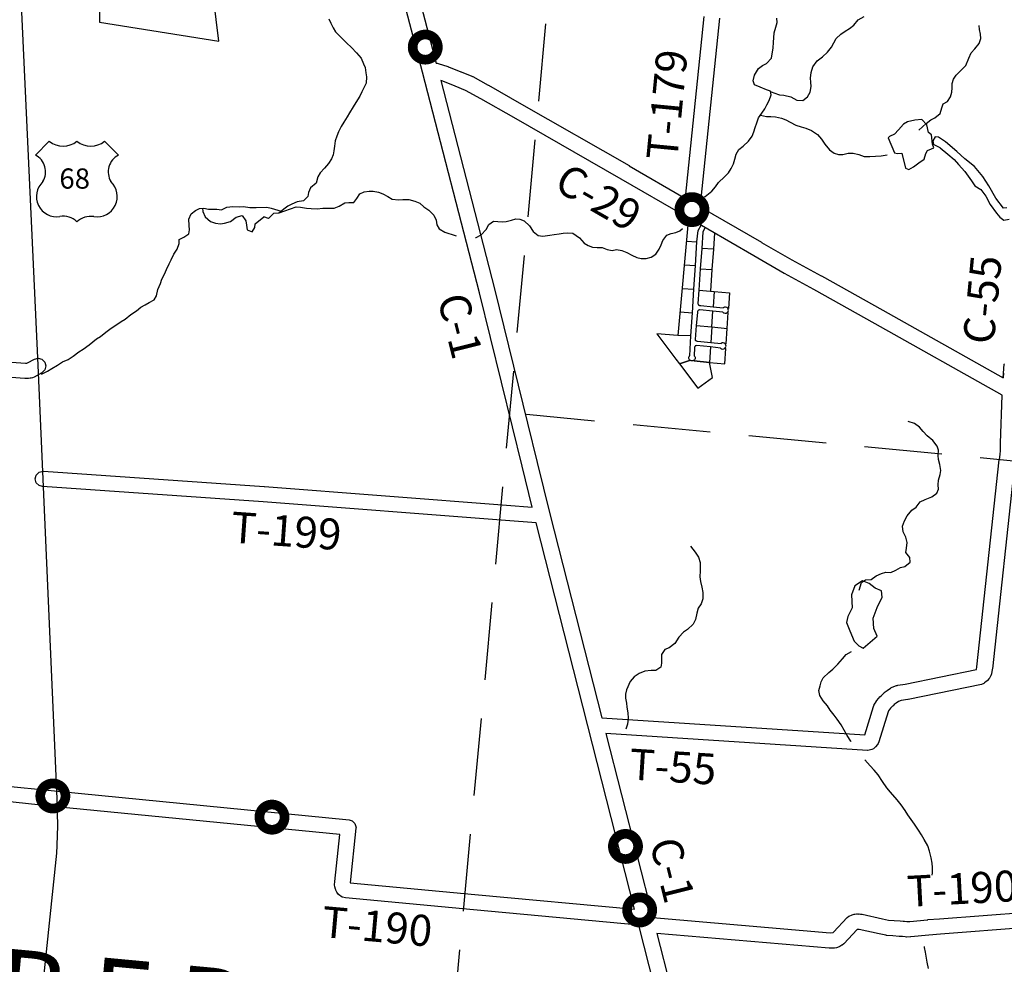
# Model space of a CAD drawing. Extents: x -19904604 to -19752241, y -20667997 to -20541949.
# Drawn here: x -19826574 to -19813866, y -20635798 to -20623608 of the extents above; entities that cross this region are included whole.
import ezdxf
from ezdxf.enums import TextEntityAlignment as Align

# ---------------------------------------------------------------- set-up
doc = ezdxf.new("R2010")
doc.units = 0
doc.header["$MEASUREMENT"] = 0
doc.linetypes.add('DASHED', pattern=[0.75, 0.5, -0.25])
for name, color, linetype in [('1999-SALES-TAX', 40, 'Continuous'), ('2004_REGULAR', 30, 'Continuous'), ('CNTYRDTEXT', 251, 'Continuous'), ('CORPLIMIT1', 175, 'Continuous'), ('COUNTYRDS', 9, 'Continuous'), ('LAKES', 121, 'Continuous'), ('LOGCOMOBOX', 2, 'Continuous'), ('PROPLINE', 8, 'Continuous'), ('RIVERS', 8, 'Continuous'), ('STATEERTNO', 1, 'Continuous'), ('STATERTS', 8, 'Continuous'), ('TWPBOUNDARY', 250, 'DASHED'), ('TWPNAMES', 250, 'Continuous'), ('TWPRDTEXT', 147, 'Continuous')]:
    doc.layers.add(name, color=color, linetype=linetype)
doc.styles.add('MONOTXT', font='MONOTXT.SHX', dxfattribs={"height": 0.2})
doc.styles.get("Standard").update_dxf_attribs({"font": 'TXT.SHX', "height": 350})
doc.styles.add('XXX', font='TEMPSITC.TTF', dxfattribs={"height": 500})

# ---------------------------------------------------------------- blocks, each defined once
blk = doc.blocks.new('US2')
at = {"layer": 'STATEERTNO', "color": 7, "linetype": 'Continuous'}
for p, q in [((-565, 888), (-874, 579)), ((973, 579), (664, 888))]:
    blk.add_line(p, q, dxfattribs=at)
for centre, radius, start, end in [((-258, 1278), 497, 231.813, 308.187), ((357, 1278), 497, 231.813, 308.187), ((-1067, 206), 420, 329.1175, 62.6108), ((1166, 206), 420, 117.3892, 210.8825), ((-397, -341), 453, 133.0046, 278.7282), ((496, -341), 453, 261.2718, 46.9954), ((-245, -1186), 406, 43.4177, 101.8742), ((352, -1213), 430, 79.9613, 134.7468)]:
    blk.add_arc(centre, radius, start, end, dxfattribs=at)
at = {"layer": 'STATEERTNO', "color": 7, "linetype": 'Continuous', "style": 'MONOTXT'}
blk.add_attdef('Tag00', text='', height=450, dxfattribs=at).set_placement((0, 0), align=Align.MIDDLE)

msp = doc.modelspace()

# ---------------------------------------------------------------- linework, layer by layer
at = {"layer": '1999-SALES-TAX'}
for p, q in [((-19813877, -20628168), (-19813867, -20628052)), ((-19813877, -20628169), (-19813882, -20628232)), ((-19813877, -20628169), (-19813877, -20628168)), ((-19813877, -20628169), (-19813877, -20628169))]:
    msp.add_line(p, q, dxfattribs=at)
at = {"layer": '2004_REGULAR'}
for points in [[(-19817780, -20626259), (-19817944, -20626167)], [(-19817834, -20626474), (-19817817, -20626329), (-19817780, -20626259)], [(-19817729, -20626288), (-19817757, -20626347), (-19817772, -20626560)], [(-19817606, -20626357), (-19817729, -20626288)], [(-19817853, -20626779), (-19817834, -20626474)], [(-19817772, -20626560), (-19817790, -20626823)], [(-19817872, -20627085), (-19817853, -20626779)], [(-19817790, -20626823), (-19817808, -20627097)], [(-19817891, -20627391), (-19817872, -20627085)], [(-19817808, -20627097), (-19817820, -20627271), (-19817818, -20627281), (-19817816, -20627286), (-19817810, -20627292), (-19817806, -20627294), (-19817801, -20627296), (-19817792, -20627297), (-19817781, -20627298), (-19817623, -20627314)], [(-19817910, -20627689), (-19817891, -20627391)], [(-19817627, -20627370), (-19817797, -20627354), (-19817800, -20627354), (-19817807, -20627355), (-19817814, -20627357), (-19817819, -20627361), (-19817823, -20627365), (-19817827, -20627372), (-19817828, -20627378), (-19817828, -20627387), (-19817843, -20627554)], [(-19817499, -20627382), (-19817627, -20627370)], [(-19817623, -20627314), (-19817494, -20627327)], [(-19817843, -20627554), (-19817858, -20627734), (-19817858, -20627737), (-19817857, -20627740), (-19817854, -20627744), (-19817851, -20627748), (-19817848, -20627750), (-19817843, -20627753), (-19817837, -20627754), (-19817832, -20627755), (-19817828, -20627755), (-19817824, -20627756), (-19817655, -20627773)], [(-19817928, -20627998), (-19817933, -20627990), (-19817936, -20627981), (-19817937, -20627971), (-19817936, -20627962), (-19817932, -20627953), (-19817928, -20627947), (-19817925, -20627944), (-19817910, -20627689)], [(-19817659, -20627832), (-19817839, -20627814), (-19817847, -20627815), (-19817850, -20627817), (-19817854, -20627819), (-19817857, -20627822), (-19817860, -20627825), (-19817862, -20627829), (-19817863, -20627834), (-19817864, -20627837), (-19817868, -20627945), (-19817864, -20627950), (-19817861, -20627955), (-19817858, -20627964), (-19817857, -20627970), (-19817856, -20627977), (-19817858, -20627983), (-19817861, -20627991), (-19817865, -20627996), (-19817871, -20628002)], [(-19817655, -20627773), (-19817522, -20627787)], [(-19817528, -20627846), (-19817659, -20627832)], [(-19817871, -20628002), (-19817883, -20628010), (-19817891, -20628011), (-19817897, -20628012), (-19817907, -20628011), (-19817916, -20628008), (-19817920, -20628004), (-19817928, -20627998)]]:
    msp.add_lwpolyline(points, dxfattribs=at)
for points in [[(-19817499, -20627382, 0.435227), (-19817441, -20627387)], [(-19817435, -20627333, 0.435247), (-19817494, -20627327)], [(-19817441, -20627387, 0.391044), (-19817435, -20627333)], [(-19817468, -20627792, 0.38562), (-19817522, -20627787)], [(-19817474, -20627851, 0.443254), (-19817468, -20627792)], [(-19817528, -20627846, 0.38562), (-19817474, -20627851)]]:
    msp.add_lwpolyline(points, format="xyb", dxfattribs=at)
at = {"layer": 'CORPLIMIT1', "ltscale": 2000, "flags": 128}
msp.add_lwpolyline([(-19825545, -20623344), (-19825545, -20623641), (-19824004, -20623885), (-19824103, -20623078)], dxfattribs=at)
at = {"layer": 'COUNTYRDS', "ltscale": 2000}
for p, q in [((-19821374, -20624286), (-19821585, -20623481)), ((-19821391, -20623430), (-19821198, -20624169)), ((-19817980, -20625902), (-19817739, -20623569)), ((-19817540, -20623589), (-19817781, -20625917)), ((-19821198, -20624169), (-19821193, -20624170)), ((-19821193, -20624170), (-19821187, -20624171)), ((-19821187, -20624171), (-19821174, -20624173)), ((-19821174, -20624173), (-19821048, -20624212)), ((-19821048, -20624212), (-19821042, -20624215)), ((-19821042, -20624215), (-19821040, -20624215)), ((-19821040, -20624215), (-19820879, -20624280)), ((-19821374, -20624286), (-19821374, -20624286)), ((-19820640, -20627131), (-19821374, -20624286)), ((-19820879, -20624280), (-19820878, -20624280)), ((-19820878, -20624280), (-19820878, -20624281)), ((-19820878, -20624281), (-19820737, -20624338)), ((-19820737, -20624338), (-19820728, -20624343)), ((-19820728, -20624343), (-19820727, -20624343)), ((-19820727, -20624343), (-19820526, -20624453)), ((-19821140, -20624393), (-19820447, -20627081)), ((-19821111, -20624402), (-19821140, -20624393)), ((-19820954, -20624466), (-19821111, -20624402)), ((-19820818, -20624521), (-19820954, -20624466)), ((-19820954, -20624466), (-19820954, -20624466)), ((-19820526, -20624453), (-19820524, -20624454)), ((-19820524, -20624454), (-19820524, -20624454)), ((-19820524, -20624454), (-19820098, -20624698)), ((-19820623, -20624628), (-19820818, -20624521)), ((-19820198, -20624871), (-19820623, -20624628)), ((-19820098, -20624698), (-19820098, -20624698)), ((-19820098, -20624698), (-19820098, -20624698)), ((-19820098, -20624698), (-19818710, -20625492)), ((-19820197, -20624871), (-19820198, -20624871)), ((-19820198, -20624871), (-19820198, -20624871)), ((-19818809, -20625666), (-19820197, -20624871)), ((-19818710, -20625492), (-19818709, -20625493)), ((-19818709, -20625493), (-19818709, -20625493)), ((-19818709, -20625493), (-19817981, -20625914)), ((-19817989, -20626140), (-19818809, -20625666)), ((-19817981, -20625912), (-19817980, -20625902)), ((-19817981, -20625913), (-19817981, -20625912)), ((-19817981, -20625914), (-19817981, -20625913)), ((-19817799, -20626018), (-19817800, -20626019)), ((-19817800, -20626019), (-19817000, -20626481)), ((-19817789, -20625992), (-19817799, -20626018)), ((-19817783, -20625970), (-19817789, -20625992)), ((-19817781, -20625947), (-19817783, -20625970)), ((-19817781, -20625917), (-19817781, -20625946)), ((-19817781, -20625946), (-19817781, -20625947)), ((-19817100, -20626655), (-19817989, -20626140)), ((-19817989, -20626140), (-19817989, -20626140)), ((-19817989, -20626140), (-19817989, -20626140)), ((-19817000, -20626481), (-19817000, -20626482)), ((-19817000, -20626482), (-19817000, -20626482)), ((-19817000, -20626482), (-19816609, -20626709)), ((-19816708, -20626883), (-19817100, -20626655)), ((-19817100, -20626655), (-19817100, -20626655)), ((-19817100, -20626655), (-19817100, -20626655)), ((-19816609, -20626709), (-19816228, -20626914)), ((-19816707, -20626883), (-19816708, -20626883)), ((-19816705, -20626884), (-19816707, -20626883)), ((-19816324, -20627090), (-19816705, -20626884)), ((-19816228, -20626914), (-19816226, -20626915)), ((-19816226, -20626915), (-19816226, -20626915)), ((-19816226, -20626915), (-19815436, -20627357)), ((-19820214, -20628861), (-19820640, -20627131)), ((-19820640, -20627131), (-19820640, -20627131)), ((-19820447, -20627081), (-19820447, -20627081)), ((-19820447, -20627081), (-19820446, -20627082)), ((-19820446, -20627082), (-19820020, -20628813)), ((-19815534, -20627532), (-19816324, -20627090)), ((-19815436, -20627357), (-19815435, -20627358)), ((-19815435, -20627358), (-19815435, -20627358)), ((-19815435, -20627358), (-19813882, -20628232)), ((-19813896, -20628454), (-19815534, -20627532)), ((-19815534, -20627532), (-19815534, -20627532)), ((-19827251, -20627987), (-19826497, -20628039)), ((-19826497, -20628039), (-19826480, -20628039)), ((-19826480, -20628039), (-19826471, -20628038)), ((-19826471, -20628038), (-19826384, -20627990)), ((-19826384, -20627990), (-19826336, -20627977)), ((-19826336, -20627977), (-19826286, -20627990)), ((-19826286, -20627990), (-19826249, -20628027)), ((-19826249, -20628027), (-19826236, -20628077)), ((-19813877, -20628168), (-19813867, -20628052)), ((-19813867, -20628052), (-19813866, -20628049)), ((-19813867, -20628052), (-19813867, -20628052)), ((-19826506, -20628239), (-19827265, -20628186)), ((-19826287, -20628165), (-19826387, -20628220)), ((-19826286, -20628164), (-19826287, -20628165)), ((-19826249, -20628127), (-19826286, -20628164)), ((-19826236, -20628077), (-19826249, -20628127)), ((-19813882, -20628232), (-19813877, -20628169)), ((-19813877, -20628169), (-19813877, -20628168)), ((-19813877, -20628169), (-19813877, -20628169)), ((-19826500, -20628239), (-19826506, -20628239)), ((-19826498, -20628239), (-19826500, -20628239)), ((-19826472, -20628239), (-19826498, -20628239)), ((-19826462, -20628238), (-19826472, -20628238)), ((-19826472, -20628238), (-19826472, -20628239)), ((-19826439, -20628235), (-19826462, -20628238)), ((-19826434, -20628234), (-19826439, -20628235)), ((-19826424, -20628233), (-19826434, -20628234)), ((-19826410, -20628229), (-19826424, -20628233)), ((-19826388, -20628220), (-19826410, -20628229)), ((-19826387, -20628220), (-19826388, -20628220)), ((-19813915, -20629072), (-19813896, -20628454)), ((-19820020, -20628813), (-19820020, -20628813)), ((-19820020, -20628813), (-19819895, -20629322)), ((-19820089, -20629370), (-19820214, -20628861)), ((-19820214, -20628861), (-19820214, -20628861)), ((-19813916, -20629126), (-19813915, -20629074)), ((-19813915, -20629074), (-19813915, -20629072)), ((-19813915, -20629074), (-19813915, -20629074)), ((-19813921, -20629220), (-19813916, -20629168)), ((-19813916, -20629168), (-19813916, -20629126)), ((-19813916, -20629126), (-19813916, -20629126)), ((-19819895, -20629322), (-19819732, -20629983)), ((-19814219, -20631958), (-19813931, -20629286)), ((-19813732, -20629310), (-19814020, -20631984)), ((-19813931, -20629286), (-19813930, -20629283)), ((-19813931, -20629286), (-19813931, -20629286)), ((-19813930, -20629283), (-19813921, -20629220)), ((-19826359, -20629484), (-19826322, -20629447)), ((-19826322, -20629447), (-19826272, -20629434)), ((-19826272, -20629434), (-19826265, -20629434)), ((-19826265, -20629434), (-19823417, -20629631)), ((-19819959, -20629897), (-19820089, -20629370)), ((-19826372, -20629534), (-19826359, -20629484)), ((-19826359, -20629584), (-19826372, -20629534)), ((-19826322, -20629621), (-19826359, -20629584)), ((-19826279, -20629634), (-19826322, -20629621)), ((-19823431, -20629831), (-19826279, -20629634)), ((-19823417, -20629631), (-19823417, -20629631)), ((-19823417, -20629631), (-19823416, -20629631)), ((-19823416, -20629631), (-19820289, -20629872)), ((-19820304, -20630071), (-19823431, -20629831)), ((-19823431, -20629831), (-19823431, -20629831)), ((-19820289, -20629872), (-19819959, -20629897)), ((-19819908, -20630102), (-19820304, -20630071)), ((-19818638, -20635088), (-19819908, -20630102)), ((-19819732, -20629983), (-19819732, -20629983)), ((-19819732, -20629983), (-19819061, -20632617)), ((-19815146, -20632182), (-19814226, -20631995)), ((-19814226, -20631995), (-19814219, -20631958)), ((-19814226, -20631995), (-19814226, -20631995)), ((-19814022, -20631992), (-19814033, -20632050)), ((-19814021, -20631986), (-19814022, -20631992)), ((-19814020, -20631984), (-19814021, -20631986)), ((-19814086, -20632139), (-19814100, -20632150)), ((-19814060, -20632110), (-19814086, -20632139)), ((-19814059, -20632107), (-19814060, -20632110)), ((-19814043, -20632078), (-19814059, -20632107)), ((-19814042, -20632074), (-19814043, -20632078)), ((-19814033, -20632050), (-19814042, -20632074)), ((-19815415, -20632290), (-19815378, -20632265)), ((-19815378, -20632265), (-19815337, -20632235)), ((-19815337, -20632235), (-19815329, -20632230)), ((-19815329, -20632230), (-19815314, -20632223)), ((-19815314, -20632223), (-19815259, -20632202)), ((-19815259, -20632202), (-19815248, -20632200)), ((-19815248, -20632200), (-19815239, -20632197)), ((-19815239, -20632197), (-19815146, -20632182)), ((-19814162, -20632186), (-19815108, -20632379)), ((-19814132, -20632175), (-19814162, -20632186)), ((-19814120, -20632166), (-19814132, -20632175)), ((-19814100, -20632150), (-19814120, -20632166)), ((-19815511, -20632395), (-19815492, -20632368)), ((-19815492, -20632368), (-19815486, -20632362)), ((-19815486, -20632362), (-19815473, -20632347)), ((-19815473, -20632347), (-19815451, -20632329)), ((-19815451, -20632329), (-19815436, -20632310)), ((-19815436, -20632310), (-19815422, -20632298)), ((-19815422, -20632298), (-19815415, -20632290)), ((-19815198, -20632393), (-19815231, -20632405)), ((-19815113, -20632380), (-19815198, -20632393)), ((-19815111, -20632379), (-19815113, -20632380)), ((-19815108, -20632379), (-19815111, -20632379)), ((-19815665, -20632835), (-19815555, -20632470)), ((-19815555, -20632470), (-19815546, -20632449)), ((-19815546, -20632449), (-19815545, -20632447)), ((-19815545, -20632447), (-19815529, -20632422)), ((-19815529, -20632421), (-19815525, -20632416)), ((-19815529, -20632422), (-19815529, -20632421)), ((-19815525, -20632416), (-19815511, -20632395)), ((-19815347, -20632511), (-19815361, -20632529)), ((-19815346, -20632509), (-19815347, -20632511)), ((-19815334, -20632492), (-19815346, -20632509)), ((-19815346, -20632509), (-19815346, -20632509)), ((-19815316, -20632476), (-19815334, -20632492)), ((-19815309, -20632468), (-19815316, -20632476)), ((-19815302, -20632462), (-19815309, -20632468)), ((-19815289, -20632446), (-19815302, -20632462)), ((-19815264, -20632429), (-19815289, -20632446)), ((-19815263, -20632428), (-19815264, -20632429)), ((-19815262, -20632428), (-19815263, -20632428)), ((-19815231, -20632405), (-19815262, -20632428)), ((-19819061, -20632617), (-19815665, -20632835)), ((-19815367, -20632540), (-19815484, -20632927)), ((-19815361, -20632529), (-19815367, -20632540)), ((-19819009, -20632821), (-19818404, -20635196)), ((-19815632, -20633037), (-19819009, -20632821)), ((-19815574, -20633025), (-19815594, -20633032)), ((-19815556, -20633017), (-19815574, -20633025)), ((-19815527, -20632993), (-19815556, -20633017)), ((-19815501, -20632960), (-19815527, -20632993)), ((-19815493, -20632948), (-19815501, -20632960)), ((-19815484, -20632927), (-19815493, -20632948)), ((-19815626, -20633037), (-19815632, -20633037)), ((-19815594, -20633032), (-19815626, -20633037)), ((-19827598, -20633409), (-19826083, -20633565)), ((-19826102, -20633764), (-19827619, -20633608)), ((-19826083, -20633565), (-19826082, -20633565)), ((-19826082, -20633565), (-19822323, -20633932)), ((-19822443, -20634122), (-19826102, -20633764)), ((-19826102, -20633764), (-19826102, -20633764)), ((-19826102, -20633764), (-19826102, -20633764)), ((-19822323, -20633932), (-19822283, -20633945)), ((-19822234, -20634042), (-19822309, -20634747)), ((-19822283, -20633945), (-19822247, -20633982)), ((-19822247, -20633982), (-19822233, -20634032)), ((-19822233, -20634032), (-19822234, -20634042)), ((-19822508, -20634729), (-19822443, -20634122)), ((-19822510, -20634766), (-19822508, -20634734)), ((-19822510, -20634772), (-19822510, -20634766)), ((-19822507, -20634798), (-19822510, -20634772)), ((-19822508, -20634734), (-19822508, -20634729)), ((-19822508, -20634734), (-19822508, -20634734)), ((-19822498, -20634829), (-19822507, -20634798)), ((-19822309, -20634747), (-19820699, -20634897)), ((-19822494, -20634838), (-19822498, -20634829)), ((-19822494, -20634842), (-19822494, -20634838)), ((-19822486, -20634859), (-19822494, -20634842)), ((-19822481, -20634869), (-19822486, -20634859)), ((-19822459, -20634895), (-19822481, -20634869)), ((-19822444, -20634908), (-19822459, -20634895)), ((-19822429, -20634918), (-19822444, -20634908)), ((-19822429, -20634919), (-19822429, -20634918)), ((-19822410, -20634930), (-19822429, -20634919)), ((-19822408, -20634930), (-19822410, -20634930)), ((-19822369, -20634942), (-19822408, -20634930)), ((-19820699, -20634897), (-19818638, -20635088)), ((-19820717, -20635096), (-19822369, -20634942)), ((-19818585, -20635294), (-19820717, -20635096)), ((-19815894, -20635195), (-19815871, -20635177)), ((-19815871, -20635177), (-19815861, -20635172)), ((-19815861, -20635172), (-19815840, -20635163)), ((-19815840, -20635163), (-19815828, -20635158)), ((-19815840, -20635163), (-19815840, -20635163)), ((-19815828, -20635158), (-19815804, -20635153)), ((-19815804, -20635153), (-19815794, -20635149)), ((-19815794, -20635149), (-19815775, -20635148)), ((-19815775, -20635148), (-19815770, -20635148)), ((-19815770, -20635148), (-19815764, -20635148)), ((-19815764, -20635148), (-19815754, -20635149)), ((-19815754, -20635149), (-19815745, -20635148)), ((-19815745, -20635148), (-19815738, -20635148)), ((-19815738, -20635148), (-19815721, -20635149)), ((-19815721, -20635149), (-19815703, -20635152)), ((-19815703, -20635152), (-19815702, -20635153)), ((-19815702, -20635153), (-19815699, -20635153)), ((-19815699, -20635153), (-19815439, -20635210)), ((-19814703, -20635212), (-19813189, -20635093)), ((-19818100, -20637190), (-19818585, -20635294)), ((-19818404, -20635196), (-19816115, -20635390)), ((-19816070, -20635383), (-19815894, -20635195)), ((-19815439, -20635210), (-19815439, -20635210)), ((-19815439, -20635210), (-19815439, -20635210)), ((-19815439, -20635210), (-19815360, -20635227)), ((-19815360, -20635227), (-19815287, -20635233)), ((-19815287, -20635233), (-19815287, -20635233)), ((-19815287, -20635233), (-19815212, -20635239)), ((-19815212, -20635239), (-19815170, -20635240)), ((-19815170, -20635240), (-19815169, -20635240)), ((-19815169, -20635240), (-19815156, -20635241)), ((-19815156, -20635241), (-19815123, -20635246)), ((-19815123, -20635246), (-19815087, -20635245)), ((-19815087, -20635245), (-19814857, -20635222)), ((-19814857, -20635222), (-19814854, -20635222)), ((-19814854, -20635222), (-19814853, -20635221)), ((-19814853, -20635221), (-19814703, -20635212)), ((-19813200, -20635294), (-19814688, -20635411)), ((-19818352, -20635401), (-19817906, -20637140)), ((-19816127, -20635590), (-19818352, -20635401)), ((-19816115, -20635390), (-19816080, -20635389)), ((-19816080, -20635389), (-19816079, -20635388)), ((-19816079, -20635388), (-19816076, -20635386)), ((-19816076, -20635386), (-19816070, -20635383)), ((-19815764, -20635349), (-19815936, -20635532)), ((-19815759, -20635349), (-19815764, -20635349)), ((-19815754, -20635349), (-19815759, -20635349)), ((-19815747, -20635349), (-19815754, -20635349)), ((-19815743, -20635349), (-19815747, -20635349)), ((-19815739, -20635349), (-19815743, -20635349)), ((-19815482, -20635405), (-19815739, -20635349)), ((-19815396, -20635424), (-19815482, -20635405)), ((-19815385, -20635425), (-19815396, -20635424)), ((-19815383, -20635426), (-19815385, -20635425)), ((-19815303, -20635432), (-19815383, -20635426)), ((-19815225, -20635439), (-19815303, -20635432)), ((-19815303, -20635432), (-19815303, -20635432)), ((-19815218, -20635439), (-19815225, -20635439)), ((-19815179, -20635439), (-19815218, -20635439)), ((-19815218, -20635439), (-19815218, -20635439)), ((-19815144, -20635445), (-19815179, -20635439)), ((-19814839, -20635421), (-19815071, -20635444)), ((-19814689, -20635411), (-19814839, -20635421)), ((-19814688, -20635411), (-19814689, -20635411)), ((-19814689, -20635411), (-19814689, -20635411)), ((-19815990, -20635569), (-19815996, -20635572)), ((-19815978, -20635561), (-19815990, -20635569)), ((-19815962, -20635552), (-19815978, -20635561)), ((-19815959, -20635550), (-19815962, -20635552)), ((-19815936, -20635532), (-19815959, -20635550)), ((-19815129, -20635446), (-19815144, -20635445)), ((-19815126, -20635446), (-19815129, -20635446)), ((-19815078, -20635444), (-19815126, -20635446)), ((-19815071, -20635444), (-19815078, -20635444)), ((-19815078, -20635444), (-19815078, -20635444)), ((-19816118, -20635590), (-19816127, -20635590)), ((-19816116, -20635590), (-19816118, -20635590)), ((-19816066, -20635589), (-19816116, -20635590)), ((-19816065, -20635588), (-19816066, -20635589)), ((-19816056, -20635588), (-19816065, -20635588)), ((-19816033, -20635585), (-19816056, -20635588)), ((-19815996, -20635572), (-19816033, -20635585))]:
    msp.add_line(p, q, dxfattribs=at)
at = {"layer": 'LAKES', "ltscale": 2000}
for p, q in [((-19814795, -20625213), (-19814805, -20625094)), ((-19814694, -20625264), (-19814779, -20625219)), ((-19815689, -20631717), (-19815507, -20631562))]:
    msp.add_line(p, q, dxfattribs=at)
at = {"layer": 'LAKES', "ltscale": 2000, "flags": 128}
for points in [[(-19814805, -20625094), (-19814845, -20625062), (-19814868, -20624967), (-19814933, -20624898), (-19815023, -20624907), (-19815115, -20624926), (-19815166, -20624957), (-19815231, -20625030), (-19815285, -20625085), (-19815346, -20625117), (-19815366, -20625134), (-19815283, -20625328), (-19815245, -20625336), (-19815191, -20625331), (-19815142, -20625526), (-19815100, -20625543), (-19815037, -20625508), (-19814969, -20625455), (-19814902, -20625409), (-19814879, -20625336), (-19814858, -20625296), (-19814808, -20625273), (-19814776, -20625261), (-19814795, -20625213)], [(-19813832, -20626038), (-19813876, -20626041), (-19813977, -20625910), (-19814068, -20625754), (-19814143, -20625633), (-19814251, -20625503), (-19814376, -20625405), (-19814478, -20625309), (-19814624, -20625183), (-19814714, -20625126), (-19814760, -20625121), (-19814788, -20625171), (-19814779, -20625219)], [(-19814694, -20625264), (-19814595, -20625342), (-19814512, -20625411), (-19814457, -20625478), (-19814376, -20625567), (-19814288, -20625687), (-19814247, -20625753), (-19814171, -20625799), (-19814104, -20625886), (-19814048, -20625995), (-19813969, -20626106), (-19813924, -20626157), (-19813873, -20626196), (-19813804, -20626181)], [(-19815507, -20631562), (-19815550, -20631465), (-19815558, -20631332), (-19815506, -20631195), (-19815442, -20631060), (-19815451, -20630977), (-19815532, -20630946), (-19815609, -20630883), (-19815695, -20630850), (-19815796, -20630914), (-19815838, -20631030), (-19815828, -20631200), (-19815888, -20631308), (-19815901, -20631386), (-19815860, -20631494), (-19815802, -20631628), (-19815745, -20631688), (-19815689, -20631717)]]:
    msp.add_lwpolyline(points, dxfattribs=at)
at = {"layer": 'LOGCOMOBOX', "const_width": 125}
for points in [[(-19821502, -20623962, 1), (-19821177, -20623962, 1)], [(-19818060, -20626059, 1), (-19817735, -20626059, 1)], [(-19826308, -20633626, 1), (-19825983, -20633626, 1)], [(-19823480, -20633899, 1), (-19823155, -20633899, 1)], [(-19818918, -20634277, 1), (-19818593, -20634277, 1)], [(-19818735, -20635097, 1), (-19818410, -20635097, 1)]]:
    msp.add_lwpolyline(points, format="xyb", close=True, dxfattribs=at)
at = {"layer": 'PROPLINE', "ltscale": 0.25}
for points in [[(-19817944, -20626167), (-19818078, -20627682)], [(-19817606, -20626357), (-19817621, -20626570)], [(-19817970, -20626465), (-19817834, -20626474)], [(-19817621, -20626570), (-19817772, -20626560)], [(-19817621, -20626570), (-19817639, -20626832)], [(-19817997, -20626771), (-19817853, -20626779)], [(-19817790, -20626823), (-19817639, -20626832)], [(-19817639, -20626832), (-19817659, -20627111)], [(-19818024, -20627077), (-19817872, -20627085)], [(-19817808, -20627097), (-19817659, -20627111)], [(-19817659, -20627111), (-19817609, -20627115)], [(-19817609, -20627115), (-19817623, -20627314)], [(-19817609, -20627115), (-19817412, -20627133), (-19817426, -20627334)], [(-19818051, -20627380), (-19817891, -20627391)], [(-19817641, -20627573), (-19817627, -20627370)], [(-19817443, -20627594), (-19817429, -20627388)], [(-19817429, -20627388), (-19817441, -20627387)], [(-19817435, -20627333), (-19817426, -20627334)], [(-19817843, -20627554), (-19817641, -20627573)], [(-19818349, -20627664), (-19818105, -20627987)], [(-19818078, -20627682), (-19818349, -20627664)], [(-19817910, -20627689), (-19818078, -20627682)], [(-19817641, -20627573), (-19817655, -20627773)], [(-19817641, -20627573), (-19817443, -20627594)], [(-19817457, -20627793), (-19817443, -20627594)], [(-19817659, -20627832), (-19817672, -20628030)], [(-19817474, -20628049), (-19817461, -20627852)], [(-19818105, -20627987), (-19818058, -20628050)], [(-19818058, -20628050), (-19817929, -20628007)], [(-19817929, -20628007), (-19817928, -20627998)], [(-19817871, -20628002), (-19817870, -20628010)], [(-19817870, -20628010), (-19817672, -20628030)], [(-19817672, -20628030), (-19817474, -20628049)]]:
    msp.add_lwpolyline(points, dxfattribs=at)
at = {"layer": 'PROPLINE'}
for points in [[(-19817457, -20627793), (-19817468, -20627792)], [(-19817461, -20627852), (-19817474, -20627851)], [(-19817928, -20627998), (-19817929, -20628007), (-19818058, -20628050)], [(-19818058, -20628050), (-19817821, -20628363)], [(-19817920, -20628004), (-19817928, -20627998)], [(-19817916, -20628008), (-19817920, -20628004)], [(-19817672, -20628030), (-19817870, -20628010), (-19817871, -20628002)], [(-19817821, -20628363), (-19817633, -20628226), (-19817672, -20628030)]]:
    msp.add_lwpolyline(points, dxfattribs=at)
at = {"layer": 'RIVERS', "ltscale": 2000}
for p, q in [((-19822583, -20623597), (-19822556, -20623654)), ((-19816798, -20623646), (-19816804, -20623590)), ((-19815808, -20623679), (-19815751, -20623609)), ((-19815751, -20623609), (-19815675, -20623568)), ((-19822556, -20623654), (-19822528, -20623712)), ((-19822528, -20623712), (-19822497, -20623765)), ((-19816836, -20623776), (-19816815, -20623706)), ((-19816815, -20623706), (-19816798, -20623646)), ((-19815922, -20623757), (-19815865, -20623724)), ((-19815865, -20623724), (-19815808, -20623679)), ((-19814188, -20623736), (-19814192, -20623682)), ((-19814173, -20623794), (-19814188, -20623736)), ((-19822497, -20623765), (-19822428, -20623832)), ((-19822428, -20623832), (-19822355, -20623909)), ((-19816846, -20623898), (-19816841, -20623842)), ((-19816841, -20623842), (-19816836, -20623776)), ((-19816097, -20623965), (-19816035, -20623850)), ((-19816035, -20623850), (-19815976, -20623794)), ((-19815976, -20623794), (-19815922, -20623757)), ((-19814193, -20623916), (-19814168, -20623850)), ((-19814168, -20623850), (-19814173, -20623794)), ((-19822355, -20623909), (-19822290, -20623968)), ((-19822290, -20623968), (-19822225, -20624037)), ((-19816862, -20624048), (-19816851, -20623976)), ((-19816851, -20623976), (-19816846, -20623898)), ((-19816148, -20624026), (-19816097, -20623965)), ((-19814293, -20624037), (-19814246, -20623986)), ((-19814246, -20623986), (-19814193, -20623916)), ((-19822225, -20624037), (-19822168, -20624106)), ((-19822168, -20624106), (-19822137, -20624177)), ((-19816936, -20624173), (-19816873, -20624106)), ((-19816873, -20624106), (-19816862, -20624048)), ((-19816283, -20624141), (-19816214, -20624086)), ((-19816214, -20624086), (-19816148, -20624026)), ((-19814365, -20624198), (-19814326, -20624103)), ((-19814326, -20624103), (-19814293, -20624037)), ((-19822137, -20624177), (-19822116, -20624227)), ((-19822116, -20624227), (-19822106, -20624293)), ((-19817090, -20624323), (-19817039, -20624240)), ((-19817039, -20624240), (-19816986, -20624201)), ((-19816986, -20624201), (-19816936, -20624173)), ((-19816359, -20624288), (-19816338, -20624216)), ((-19816338, -20624216), (-19816283, -20624141)), ((-19814489, -20624323), (-19814420, -20624254)), ((-19814420, -20624254), (-19814365, -20624198)), ((-19822106, -20624293), (-19822097, -20624345)), ((-19822097, -20624345), (-19822102, -20624428)), ((-19817107, -20624397), (-19817090, -20624323)), ((-19816366, -20624362), (-19816359, -20624288)), ((-19816363, -20624416), (-19816366, -20624362)), ((-19814538, -20624430), (-19814522, -20624376)), ((-19814522, -20624376), (-19814489, -20624323)), ((-19822133, -20624489), (-19822160, -20624541)), ((-19822102, -20624428), (-19822133, -20624489)), ((-19817092, -20624448), (-19817107, -20624397)), ((-19817018, -20624477), (-19817092, -20624448)), ((-19816937, -20624512), (-19817018, -20624477)), ((-19816883, -20624529), (-19816937, -20624512)), ((-19816373, -20624544), (-19816360, -20624472)), ((-19816360, -20624472), (-19816363, -20624416)), ((-19814544, -20624542), (-19814539, -20624488)), ((-19814539, -20624488), (-19814538, -20624430)), ((-19822185, -20624595), (-19822234, -20624676)), ((-19822160, -20624541), (-19822185, -20624595)), ((-19816903, -20624649), (-19816876, -20624579)), ((-19816876, -20624579), (-19816883, -20624529)), ((-19816882, -20624535), (-19816843, -20624553)), ((-19816843, -20624553), (-19816766, -20624576)), ((-19816766, -20624576), (-19816710, -20624583)), ((-19816710, -20624583), (-19816620, -20624605)), ((-19816620, -20624605), (-19816543, -20624646)), ((-19816465, -20624651), (-19816406, -20624604)), ((-19816406, -20624604), (-19816373, -20624544)), ((-19814600, -20624662), (-19814563, -20624604)), ((-19814563, -20624604), (-19814544, -20624542)), ((-19822271, -20624734), (-19822316, -20624811)), ((-19822234, -20624676), (-19822271, -20624734)), ((-19816997, -20624816), (-19816959, -20624760)), ((-19816959, -20624760), (-19816932, -20624706)), ((-19816932, -20624706), (-19816903, -20624649)), ((-19816543, -20624646), (-19816465, -20624651)), ((-19814696, -20624817), (-19814673, -20624747)), ((-19814673, -20624747), (-19814654, -20624693)), ((-19814654, -20624693), (-19814600, -20624662)), ((-19822347, -20624863), (-19822390, -20624930)), ((-19822316, -20624811), (-19822347, -20624863)), ((-19817059, -20624941), (-19817040, -20624875)), ((-19817040, -20624875), (-19816997, -20624816)), ((-19817015, -20624841), (-19816936, -20624859)), ((-19816936, -20624859), (-19816878, -20624859)), ((-19816878, -20624859), (-19816818, -20624862)), ((-19816818, -20624862), (-19816742, -20624877)), ((-19816742, -20624877), (-19816684, -20624902)), ((-19814815, -20624899), (-19814763, -20624876)), ((-19814763, -20624876), (-19814696, -20624817)), ((-19822425, -20624988), (-19822460, -20625054)), ((-19822390, -20624930), (-19822425, -20624988)), ((-19817097, -20625057), (-19817082, -20624999)), ((-19817082, -20624999), (-19817059, -20624941)), ((-19816684, -20624902), (-19816631, -20624931)), ((-19816631, -20624931), (-19816559, -20624970)), ((-19816559, -20624970), (-19816488, -20624993)), ((-19816488, -20624993), (-19816428, -20625010)), ((-19816428, -20625010), (-19816354, -20625039)), ((-19814969, -20625035), (-19814876, -20624946)), ((-19814876, -20624946), (-19814815, -20624899)), ((-19822482, -20625111), (-19822501, -20625171)), ((-19822460, -20625054), (-19822482, -20625111)), ((-19817169, -20625178), (-19817122, -20625112)), ((-19817122, -20625112), (-19817097, -20625057)), ((-19816354, -20625039), (-19816279, -20625090)), ((-19816279, -20625090), (-19816226, -20625151)), ((-19822512, -20625239), (-19822521, -20625299)), ((-19822501, -20625171), (-19822512, -20625239)), ((-19817292, -20625284), (-19817236, -20625241)), ((-19817236, -20625241), (-19817169, -20625178)), ((-19816226, -20625151), (-19816181, -20625214)), ((-19816181, -20625214), (-19816124, -20625287)), ((-19822530, -20625351), (-19822549, -20625405)), ((-19822521, -20625299), (-19822530, -20625351)), ((-19817344, -20625408), (-19817327, -20625342)), ((-19817327, -20625342), (-19817292, -20625284)), ((-19816124, -20625287), (-19816064, -20625332)), ((-19816064, -20625332), (-19816006, -20625347)), ((-19816006, -20625347), (-19815950, -20625346)), ((-19815950, -20625346), (-19815880, -20625329)), ((-19815880, -20625329), (-19815818, -20625329)), ((-19815818, -20625329), (-19815746, -20625348)), ((-19815746, -20625348), (-19815677, -20625372)), ((-19815677, -20625372), (-19815601, -20625375)), ((-19815601, -20625375), (-19815529, -20625370)), ((-19815529, -20625370), (-19815454, -20625363)), ((-19815454, -20625363), (-19815380, -20625351)), ((-19822641, -20625524), (-19822695, -20625585)), ((-19822590, -20625464), (-19822641, -20625524)), ((-19822549, -20625405), (-19822590, -20625464)), ((-19817427, -20625585), (-19817390, -20625527)), ((-19817390, -20625527), (-19817361, -20625467)), ((-19817361, -20625467), (-19817344, -20625408)), ((-19822724, -20625637), (-19822747, -20625719)), ((-19822695, -20625585), (-19822724, -20625637)), ((-19817557, -20625709), (-19817477, -20625638)), ((-19817477, -20625638), (-19817427, -20625585)), ((-19822822, -20625776), (-19822847, -20625837)), ((-19822747, -20625719), (-19822822, -20625776)), ((-19817642, -20625820), (-19817593, -20625767)), ((-19817593, -20625767), (-19817557, -20625709)), ((-19822856, -20625891), (-19822909, -20625945)), ((-19822847, -20625837), (-19822856, -20625891)), ((-19822224, -20625914), (-19822183, -20625855)), ((-19822183, -20625855), (-19822129, -20625828)), ((-19822129, -20625828), (-19822064, -20625819)), ((-19822064, -20625819), (-19822011, -20625823)), ((-19822011, -20625823), (-19821945, -20625832)), ((-19821945, -20625832), (-19821885, -20625855)), ((-19821885, -20625855), (-19821823, -20625892)), ((-19821823, -20625892), (-19821766, -20625925)), ((-19817792, -20625914), (-19817729, -20625891)), ((-19817729, -20625891), (-19817642, -20625820)), ((-19823969, -20626061), (-19823900, -20626026)), ((-19823900, -20626026), (-19823822, -20626021)), ((-19823822, -20626021), (-19823734, -20626023)), ((-19823734, -20626023), (-19823684, -20626020)), ((-19823684, -20626020), (-19823602, -20626031)), ((-19823602, -20626031), (-19823522, -20626030)), ((-19823522, -20626030), (-19823382, -20626028)), ((-19823382, -20626028), (-19823326, -20626041)), ((-19823226, -20626102), (-19823004, -20626025)), ((-19823114, -20626014), (-19823166, -20626053)), ((-19823063, -20625988), (-19823114, -20626014)), ((-19822991, -20625957), (-19823063, -20625988)), ((-19823004, -20626025), (-19822950, -20626028)), ((-19822909, -20625945), (-19822991, -20625957)), ((-19822950, -20626028), (-19822872, -20626039)), ((-19822872, -20626039), (-19822814, -20626044)), ((-19822516, -20626042), (-19822450, -20626013)), ((-19822450, -20626013), (-19822379, -20625972)), ((-19822379, -20625972), (-19822327, -20625969)), ((-19822327, -20625969), (-19822261, -20625966)), ((-19822261, -20625966), (-19822224, -20625914)), ((-19821766, -20625925), (-19821686, -20625932)), ((-19821686, -20625932), (-19821628, -20625929)), ((-19821628, -20625929), (-19821552, -20625928)), ((-19821552, -20625928), (-19821476, -20625949)), ((-19821476, -20625949), (-19821410, -20625978)), ((-19821410, -20625978), (-19821357, -20626025)), ((-19821357, -20626025), (-19821294, -20626066)), ((-19817803, -20625924), (-19817792, -20625914)), ((-19824390, -20626183), (-19824362, -20626114)), ((-19824362, -20626114), (-19824303, -20626069)), ((-19824303, -20626069), (-19824251, -20626045)), ((-19824251, -20626045), (-19824199, -20626040)), ((-19824215, -20626042), (-19824212, -20626084)), ((-19824212, -20626084), (-19824181, -20626153)), ((-19824199, -20626040), (-19824139, -20626055)), ((-19824181, -20626153), (-19824112, -20626214)), ((-19824139, -20626055), (-19824081, -20626052)), ((-19824081, -20626052), (-19824031, -20626053)), ((-19824031, -20626053), (-19823969, -20626061)), ((-19823855, -20626211), (-19823780, -20626156)), ((-19823780, -20626156), (-19823704, -20626137)), ((-19823704, -20626137), (-19823657, -20626206)), ((-19823535, -20626241), (-19823422, -20626152)), ((-19823364, -20626173), (-19823422, -20626152)), ((-19823297, -20626109), (-19823364, -20626173)), ((-19823326, -20626041), (-19823197, -20626078)), ((-19823229, -20626104), (-19823297, -20626109)), ((-19823166, -20626053), (-19823229, -20626104)), ((-19822814, -20626044), (-19822734, -20626049)), ((-19822734, -20626049), (-19822662, -20626042)), ((-19822662, -20626042), (-19822592, -20626041)), ((-19822592, -20626041), (-19822516, -20626042)), ((-19821294, -20626066), (-19821229, -20626129)), ((-19821229, -20626129), (-19821197, -20626194)), ((-19824387, -20626265), (-19824390, -20626183)), ((-19824384, -20626321), (-19824387, -20626265)), ((-19824112, -20626214), (-19824048, -20626235)), ((-19824048, -20626235), (-19823984, -20626243)), ((-19823984, -20626243), (-19823930, -20626235)), ((-19823930, -20626235), (-19823855, -20626211)), ((-19823657, -20626206), (-19823646, -20626261)), ((-19823646, -20626261), (-19823639, -20626319)), ((-19823573, -20626344), (-19823538, -20626291)), ((-19823538, -20626291), (-19823535, -20626241)), ((-19821197, -20626194), (-19821192, -20626254)), ((-19821192, -20626254), (-19821161, -20626308)), ((-19820553, -20626317), (-19820518, -20626252)), ((-19820518, -20626252), (-19820459, -20626208)), ((-19820459, -20626208), (-19820401, -20626211)), ((-19820401, -20626211), (-19820349, -20626216)), ((-19820349, -20626216), (-19820295, -20626213)), ((-19820295, -20626213), (-19820225, -20626194)), ((-19820225, -20626194), (-19820171, -20626178)), ((-19820171, -20626178), (-19820119, -20626181)), ((-19820119, -20626181), (-19820065, -20626206)), ((-19820065, -20626206), (-19819996, -20626269)), ((-19819996, -20626269), (-19819947, -20626340)), ((-19824514, -20626445), (-19824454, -20626416)), ((-19824454, -20626416), (-19824391, -20626373)), ((-19824391, -20626373), (-19824384, -20626321)), ((-19823639, -20626319), (-19823573, -20626344)), ((-19821161, -20626308), (-19821088, -20626350)), ((-19821088, -20626350), (-19820952, -20626392)), ((-19820952, -20626392), (-19820940, -20626399)), ((-19820692, -20626420), (-19820682, -20626417)), ((-19820682, -20626417), (-19820618, -20626386)), ((-19820618, -20626386), (-19820553, -20626317)), ((-19819947, -20626340), (-19819884, -20626393)), ((-19819884, -20626393), (-19819822, -20626402)), ((-19819822, -20626402), (-19819733, -20626389)), ((-19819733, -20626389), (-19819677, -20626382)), ((-19819677, -20626382), (-19819611, -20626371)), ((-19819611, -20626371), (-19819561, -20626365)), ((-19819561, -20626365), (-19819501, -20626358)), ((-19819501, -20626358), (-19819437, -20626361)), ((-19819437, -20626361), (-19819350, -20626425)), ((-19818272, -20626456), (-19818223, -20626391)), ((-19818223, -20626391), (-19818166, -20626368)), ((-19818166, -20626368), (-19818106, -20626354)), ((-19818106, -20626354), (-19818054, -20626335)), ((-19818054, -20626335), (-19818019, -20626304)), ((-19824543, -20626569), (-19824517, -20626495)), ((-19824517, -20626495), (-19824514, -20626445)), ((-19819350, -20626425), (-19819289, -20626492)), ((-19819289, -20626492), (-19819237, -20626524)), ((-19819237, -20626524), (-19819179, -20626543)), ((-19819179, -20626543), (-19819123, -20626550)), ((-19818319, -20626570), (-19818295, -20626514)), ((-19818295, -20626514), (-19818272, -20626456)), ((-19824619, -20626706), (-19824584, -20626636)), ((-19824584, -20626636), (-19824543, -20626569)), ((-19819123, -20626550), (-19819055, -20626549)), ((-19819055, -20626549), (-19818992, -20626574)), ((-19818992, -20626574), (-19818928, -20626587)), ((-19818928, -20626587), (-19818870, -20626576)), ((-19818870, -20626576), (-19818802, -20626585)), ((-19818802, -20626585), (-19818736, -20626614)), ((-19818736, -20626614), (-19818675, -20626649)), ((-19818675, -20626649), (-19818611, -20626678)), ((-19818487, -20626689), (-19818425, -20626672)), ((-19818425, -20626672), (-19818362, -20626635)), ((-19818362, -20626635), (-19818319, -20626570)), ((-19824680, -20626831), (-19824644, -20626758)), ((-19824644, -20626758), (-19824619, -20626706)), ((-19818611, -20626678), (-19818551, -20626691)), ((-19818551, -20626691), (-19818487, -20626689)), ((-19824738, -20626956), (-19824703, -20626893)), ((-19824703, -20626893), (-19824680, -20626831)), ((-19824789, -20627091), (-19824755, -20627014)), ((-19824755, -20627014), (-19824738, -20626956)), ((-19824837, -20627223), (-19824810, -20627171)), ((-19824810, -20627171), (-19824789, -20627091)), ((-19825011, -20627316), (-19824954, -20627289)), ((-19824954, -20627289), (-19824904, -20627258)), ((-19824904, -20627258), (-19824837, -20627223)), ((-19825212, -20627471), (-19825141, -20627412)), ((-19825141, -20627412), (-19825066, -20627365)), ((-19825066, -20627365), (-19825011, -20627316)), ((-19825392, -20627591), (-19825321, -20627543)), ((-19825321, -20627543), (-19825263, -20627504)), ((-19825263, -20627504), (-19825212, -20627471)), ((-19825532, -20627695), (-19825463, -20627642)), ((-19825463, -20627642), (-19825392, -20627591)), ((-19825754, -20627859), (-19825679, -20627803)), ((-19825679, -20627803), (-19825583, -20627728)), ((-19825583, -20627728), (-19825532, -20627695)), ((-19825882, -20627951), (-19825810, -20627896)), ((-19825810, -20627896), (-19825754, -20627859)), ((-19826157, -20628111), (-19826086, -20628068)), ((-19826086, -20628068), (-19826023, -20628025)), ((-19826023, -20628025), (-19825948, -20627992)), ((-19825948, -20627992), (-19825882, -20627951)), ((-19826293, -20628182), (-19826266, -20628171)), ((-19826266, -20628171), (-19826213, -20628142)), ((-19826213, -20628142), (-19826157, -20628111)), ((-19815024, -20628819), (-19815108, -20628792)), ((-19814959, -20628866), (-19815024, -20628819)), ((-19814912, -20628923), (-19814959, -20628866)), ((-19814864, -20628978), (-19814912, -20628923)), ((-19814791, -20629037), (-19814864, -20628978)), ((-19814734, -20629110), (-19814791, -20629037)), ((-19814717, -20629164), (-19814734, -20629110)), ((-19814718, -20629232), (-19814717, -20629164)), ((-19814715, -20629284), (-19814718, -20629232)), ((-19814700, -20629347), (-19814715, -20629284)), ((-19814687, -20629427), (-19814700, -20629347)), ((-19814695, -20629479), (-19814687, -20629427)), ((-19814721, -20629609), (-19814714, -20629549)), ((-19814714, -20629549), (-19814695, -20629479)), ((-19814802, -20629766), (-19814739, -20629719)), ((-19814739, -20629719), (-19814716, -20629665)), ((-19814716, -20629665), (-19814721, -20629609)), ((-19815006, -20629897), (-19814951, -20629828)), ((-19814951, -20629828), (-19814886, -20629801)), ((-19814886, -20629801), (-19814802, -20629766)), ((-19815121, -20630010), (-19815060, -20629938)), ((-19815060, -20629938), (-19815006, -20629897)), ((-19815181, -20630143), (-19815154, -20630077)), ((-19815154, -20630077), (-19815121, -20630010)), ((-19815170, -20630219), (-19815181, -20630143)), ((-19815139, -20630288), (-19815170, -20630219)), ((-19815122, -20630356), (-19815139, -20630288)), ((-19815129, -20630430), (-19815122, -20630356)), ((-19817916, -20630404), (-19817856, -20630479)), ((-19817856, -20630479), (-19817814, -20630544)), ((-19815138, -20630482), (-19815129, -20630430)), ((-19815085, -20630547), (-19815138, -20630482)), ((-19817814, -20630544), (-19817793, -20630612)), ((-19817793, -20630612), (-19817790, -20630671)), ((-19815149, -20630666), (-19815080, -20630609)), ((-19815080, -20630609), (-19815085, -20630547)), ((-19817791, -20630721), (-19817794, -20630797)), ((-19817790, -20630671), (-19817791, -20630721)), ((-19815452, -20630754), (-19815394, -20630737)), ((-19815394, -20630737), (-19815332, -20630740)), ((-19815332, -20630740), (-19815266, -20630713)), ((-19815266, -20630713), (-19815207, -20630676)), ((-19815207, -20630676), (-19815149, -20630666)), ((-19817794, -20630797), (-19817789, -20630857)), ((-19817789, -20630857), (-19817770, -20630933)), ((-19815739, -20630968), (-19815710, -20630869)), ((-19815710, -20630869), (-19815656, -20630835)), ((-19815656, -20630835), (-19815583, -20630832)), ((-19815583, -20630832), (-19815519, -20630787)), ((-19815519, -20630787), (-19815452, -20630754)), ((-19817770, -20630933), (-19817759, -20630998)), ((-19817756, -20631080), (-19817777, -20631146)), ((-19817759, -20630998), (-19817756, -20631080)), ((-19817816, -20631203), (-19817835, -20631267)), ((-19817777, -20631146), (-19817816, -20631203)), ((-19817852, -20631347), (-19817883, -20631408)), ((-19817835, -20631267), (-19817852, -20631347)), ((-19817954, -20631476), (-19818007, -20631511)), ((-19817883, -20631408), (-19817954, -20631476)), ((-19818065, -20631576), (-19818117, -20631660)), ((-19818007, -20631511), (-19818065, -20631576)), ((-19818248, -20631734), (-19818289, -20631801)), ((-19818192, -20631713), (-19818248, -20631734)), ((-19818117, -20631660), (-19818192, -20631713)), ((-19818289, -20631801), (-19818292, -20631851)), ((-19818292, -20631851), (-19818290, -20631910)), ((-19816015, -20631926), (-19815956, -20631857)), ((-19815956, -20631857), (-19815906, -20631800)), ((-19815906, -20631800), (-19815840, -20631762)), ((-19818424, -20632008), (-19818506, -20632017)), ((-19818362, -20632007), (-19818424, -20632008)), ((-19818301, -20631963), (-19818362, -20632007)), ((-19818290, -20631910), (-19818301, -20631963)), ((-19816129, -20632031), (-19816078, -20631989)), ((-19816078, -20631989), (-19816015, -20631926)), ((-19818643, -20632089), (-19818696, -20632150)), ((-19818577, -20632046), (-19818643, -20632089)), ((-19818506, -20632017), (-19818577, -20632046)), ((-19816229, -20632152), (-19816204, -20632100)), ((-19816204, -20632100), (-19816129, -20632031)), ((-19818744, -20632258), (-19818754, -20632312)), ((-19818696, -20632150), (-19818744, -20632258)), ((-19816258, -20632263), (-19816242, -20632203)), ((-19816249, -20632330), (-19816258, -20632263)), ((-19816242, -20632203), (-19816229, -20632152)), ((-19818754, -20632312), (-19818757, -20632362)), ((-19818757, -20632362), (-19818744, -20632426)), ((-19816204, -20632398), (-19816249, -20632330)), ((-19818744, -20632426), (-19818737, -20632478)), ((-19818737, -20632478), (-19818726, -20632552)), ((-19816149, -20632463), (-19816204, -20632398)), ((-19816112, -20632518), (-19816149, -20632463)), ((-19816061, -20632583), (-19816112, -20632518)), ((-19818719, -20632623), (-19818730, -20632701)), ((-19818726, -20632552), (-19818719, -20632623)), ((-19816022, -20632633), (-19816061, -20632583)), ((-19815973, -20632708), (-19816022, -20632633)), ((-19818730, -20632701), (-19818749, -20632764)), ((-19815932, -20632775), (-19815973, -20632708)), ((-19815893, -20632846), (-19815932, -20632775)), ((-19815848, -20632918), (-19815893, -20632846)), ((-19815841, -20632928), (-19815848, -20632918)), ((-19815667, -20633161), (-19815668, -20633160)), ((-19815596, -20633235), (-19815667, -20633161)), ((-19815545, -20633293), (-19815596, -20633235)), ((-19815496, -20633352), (-19815545, -20633293)), ((-19815437, -20633441), (-19815496, -20633352)), ((-19815382, -20633520), (-19815437, -20633441)), ((-19815337, -20633575), (-19815382, -20633520)), ((-19815248, -20633674), (-19815337, -20633575)), ((-19815199, -20633741), (-19815248, -20633674)), ((-19815148, -20633814), (-19815199, -20633741)), ((-19815111, -20633871), (-19815148, -20633814)), ((-19815068, -20633931), (-19815111, -20633871)), ((-19815025, -20633990), (-19815068, -20633931)), ((-19814976, -20634067), (-19815025, -20633990)), ((-19814935, -20634128), (-19814976, -20634067)), ((-19814902, -20634188), (-19814935, -20634128)), ((-19814855, -20634269), (-19814902, -20634188)), ((-19814830, -20634340), (-19814855, -20634269)), ((-19814811, -20634424), (-19814830, -20634340)), ((-19814798, -20634494), (-19814811, -20634424)), ((-19814793, -20634548), (-19814798, -20634494)), ((-19814794, -20634617), (-19814793, -20634548)), ((-19814797, -20634647), (-19814794, -20634617)), ((-19814896, -20635579), (-19814897, -20635568)), ((-19814884, -20635643), (-19814896, -20635579)), ((-19814877, -20635695), (-19814884, -20635643)), ((-19814860, -20635772), (-19814877, -20635695)), ((-19814845, -20635850), (-19814860, -20635772))]:
    msp.add_line(p, q, dxfattribs=at)
at = {"layer": 'STATERTS', "ltscale": 2000}
for p, q in [((-19826336, -20628068), (-19826573, -20622908)), ((-19826092, -20633664), (-19826336, -20628068)), ((-19826082, -20634015), (-19826092, -20633664)), ((-19826085, -20634133), (-19826082, -20634015)), ((-19826092, -20634263), (-19826085, -20634133)), ((-19826096, -20634365), (-19826092, -20634263)), ((-19826573, -20639007), (-19826096, -20634365))]:
    msp.add_line(p, q, dxfattribs=at)
at = {"layer": 'TWPBOUNDARY', "ltscale": 2000}
for p, q in [((-19822651, -20654530), (-19819776, -20623603)), ((-19787797, -20631789), (-19820031, -20628704))]:
    msp.add_line(p, q, dxfattribs=at)

# ---------------------------------------------------------------- block references
at = {"layer": 'STATEERTNO', "ltscale": 2000}
ref = msp.add_blockref('US2', (-19825864, -20625692), dxfattribs=dict(at, xscale=0.58000074505, yscale=0.58000074505, zscale=0.5))
ref.add_attrib('Tag00', '68', dxfattribs={"color": 7, "height": 261, "style": 'MONOTXT'}).set_placement((-19825864, -20625692), align=Align.MIDDLE)

# ---------------------------------------------------------------- texts
at = {"layer": 'CNTYRDTEXT', "ltscale": 2000}
for s, rotation, p in [('C-29', 330.1411, (-19819698, -20625789)), ('C-55', 84.63, (-19814004, -20627808)), ('C-1', 284.0362, (-19821185, -20627199)), ('C-1', 284.0362, (-19818446, -20634222))]:
    msp.add_text(s, height=400, rotation=rotation, dxfattribs=at).set_placement(p)
at = {"layer": 'TWPNAMES', "ltscale": 2000, "style": 'XXX'}
msp.add_text('L I B E R T Y', height=1000, rotation=354.6608, dxfattribs=at).set_placement((-19825087, -20636380), align=Align.MIDDLE)
at = {"layer": 'TWPRDTEXT', "ltscale": 2000}
for s, rotation, p in [('T-179', 84.4945, (-19818089, -20625434)), ('T-199', 355.9282, (-19823858, -20630354)), ('T-55', 356.4013, (-19818716, -20633412)), ('T-190', 3.053, (-19815112, -20635057)), ('T-190', 354.8636, (-19822688, -20635444))]:
    msp.add_text(s, height=400, rotation=rotation, dxfattribs=at).set_placement(p)

doc.saveas('drawing.dxf')
